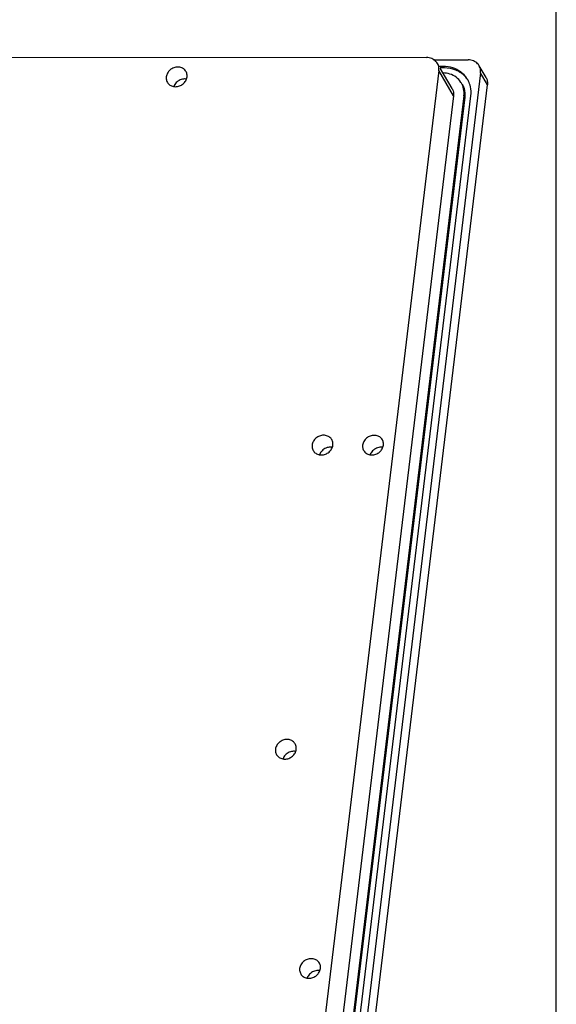
# Paper-space layout 'KOMPLETTMONTAGE_SAM_1_2' of a CAD drawing. Units: inches. Extents: x 0 to 16.5, y 0 to 11.7.
# Drawn here: x 15.7 to 16.5, y 1.4 to 3 of the extents above; entities that cross this region are included whole.
import ezdxf

# ---------------------------------------------------------------- set-up
doc = ezdxf.new("R2010")
doc.units = ezdxf.units.IN
doc.header["$LTSCALE"] = 0.909449
doc.header["$MEASUREMENT"] = 0
doc.layers.get('0').update_dxf_attribs({"linetype": 'CONTINUOUS'})
doc.layers.add('02___PRT_ALL_AXES', color=7, linetype='CONTINUOUS')

psp = doc.layouts.new('KOMPLETTMONTAGE_SAM_1_2')

# ---------------------------------------------------------------- linework, layer by layer
at = {"color": 7, "linetype": 'CONTINUOUS'}
for p, q in [((16.5354, 0), (16.5354, 11.6929)), ((12.7733, 2.9536), (16.3221, 2.9498)), ((16.3337, 2.9461), (16.3906, 2.946)), ((16.3495, 2.9353), (16.3428, 2.9353)), ((16.3509, 2.9328), (16.3442, 2.9329)), ((16.3641, 2.8987), (16.3445, 2.9324)), ((16.3495, 2.9353), (16.3509, 2.9328)), ((16.4198, 2.9169), (16.4085, 2.9364)), ((16.3423, 2.9282), (16.0904, 0.8354)), ((16.4108, 2.9245), (16.1498, 0.7563)), ((16.3664, 2.8868), (16.3423, 2.9282)), ((16.4222, 2.905), (16.4108, 2.9245)), ((16.1612, 0.7368), (16.4222, 2.905)), ((16.3664, 2.8868), (16.1145, 0.794)), ((16.3835, 2.8868), (16.1316, 0.794)), ((16.3849, 2.8844), (16.133, 0.7916)), ((16.143, 0.794), (16.3949, 2.8868)), ((16.3835, 2.8868), (16.3849, 2.8844))]:
    psp.add_line(p, q, dxfattribs=at)
for centre, radius, start, end in [((16.3521, 2.8918), 0.0316, 30.1883, 32.9665), ((16.3541, 2.893), 0.0411, 26.2749, 30.1866)]:
    psp.add_arc(centre, radius, start, end, dxfattribs=at)
for points, knots in [([(16.34, 2.9401), (16.3393, 2.9413), (16.3368, 2.9447), (16.3308, 2.9487), (16.325, 2.9498), (16.3221, 2.9498)], [0, 0, 0, 0, 0.195527, 0.588174, 1, 1, 1, 1]), ([(16.3423, 2.9282), (16.3427, 2.931), (16.3423, 2.9352), (16.3406, 2.939), (16.34, 2.9401)], [0, 0, 0, 0, 0.675163, 1, 1, 1, 1]), ([(16.3896, 2.9136), (16.3892, 2.9142), (16.3863, 2.9189), (16.3789, 2.9268), (16.3651, 2.9338), (16.3547, 2.9353), (16.3495, 2.9353)], [0, 0, 0, 0, 0.041197, 0.350508, 0.668798, 1, 1, 1, 1]), ([(16.3895, 2.9135), (16.3883, 2.9153), (16.383, 2.9219), (16.3703, 2.9305), (16.3574, 2.9328), (16.3509, 2.9328)], [0, 0, 0, 0, 0.145097, 0.562358, 1, 1, 1, 1]), ([(16.4085, 2.9364), (16.4078, 2.9376), (16.4053, 2.9409), (16.3993, 2.945), (16.3935, 2.946), (16.3906, 2.946)], [0, 0, 0, 0, 0.195527, 0.588174, 1, 1, 1, 1]), ([(16.4108, 2.9245), (16.4112, 2.9272), (16.4108, 2.9314), (16.4091, 2.9352), (16.4085, 2.9364)], [0, 0, 0, 0, 0.675163, 1, 1, 1, 1]), ([(16.3786, 2.909), (16.3765, 2.9122), (16.3711, 2.9179), (16.3606, 2.9232), (16.3529, 2.9244), (16.3492, 2.9245)], [0, 0, 0, 0, 0.331764, 0.67316, 1, 1, 1, 1]), ([(16.4198, 2.9169), (16.4205, 2.9157), (16.4222, 2.9119), (16.4225, 2.9077), (16.4222, 2.905)], [0, 0, 0, 0, 0.324837, 1, 1, 1, 1]), ([(16.3835, 2.8868), (16.384, 2.8907), (16.3837, 2.898), (16.381, 2.9048), (16.3794, 2.9077)], [0, 0, 0, 0, 0.541514, 1, 1, 1, 1]), ([(16.3808, 2.9052), (16.382, 2.9032), (16.3849, 2.8966), (16.3855, 2.8892), (16.3849, 2.8844)], [0, 0, 0, 0, 0.324837, 1, 1, 1, 1]), ([(16.3949, 2.8868), (16.3955, 2.8918), (16.3952, 2.9002), (16.3924, 2.9082), (16.3909, 2.9111)], [0, 0, 0, 0, 0.602224, 1, 1, 1, 1]), ([(16.3641, 2.8987), (16.3647, 2.8976), (16.3664, 2.8938), (16.3668, 2.8896), (16.3664, 2.8868)], [0, 0, 0, 0, 0.324837, 1, 1, 1, 1])]:
    psp.add_open_spline(points, degree=3, knots=knots, dxfattribs=at)
at = {"layer": '02___PRT_ALL_AXES', "color": 7, "linetype": 'CONTINUOUS'}
for points, knots in [([(15.9263, 2.9268), (15.9258, 2.9277), (15.9239, 2.9303), (15.9194, 2.9333), (15.9128, 2.9345), (15.906, 2.9332), (15.9, 2.9297), (15.8956, 2.9244), (15.8941, 2.9201), (15.8939, 2.918)], [0, 0, 0, 0, 0.072182, 0.217144, 0.369187, 0.527959, 0.6894, 0.848085, 1, 1, 1, 1]), ([(15.8939, 2.918), (15.8936, 2.9159), (15.8939, 2.9127), (15.8952, 2.9099), (15.8957, 2.909)], [0, 0, 0, 0, 0.675148, 1, 1, 1, 1]), ([(15.8957, 2.909), (15.8962, 2.9081), (15.8981, 2.9056), (15.9026, 2.9026), (15.9091, 2.9014), (15.9159, 2.9027), (15.9219, 2.9062), (15.9263, 2.9114), (15.9278, 2.9158), (15.9281, 2.9179)], [0, 0, 0, 0, 0.072182, 0.217144, 0.369187, 0.527959, 0.6894, 0.848085, 1, 1, 1, 1]), ([(15.9281, 2.9179), (15.9283, 2.92), (15.928, 2.9231), (15.9268, 2.926), (15.9263, 2.9268)], [0, 0, 0, 0, 0.675148, 1, 1, 1, 1]), ([(15.9204, 2.9142), (15.9178, 2.9137), (15.9129, 2.9115), (15.9083, 2.9069), (15.9066, 2.9035), (15.9062, 2.9024)], [0, 0, 0, 0, 0.412823, 0.822069, 1, 1, 1, 1]), ([(16.1662, 2.3213), (16.1656, 2.3222), (16.1638, 2.3247), (16.1592, 2.3277), (16.1527, 2.3289), (16.1459, 2.3276), (16.1399, 2.3241), (16.1355, 2.3188), (16.134, 2.3145), (16.1338, 2.3124)], [0, 0, 0, 0, 0.072182, 0.217144, 0.369187, 0.527959, 0.6894, 0.848085, 1, 1, 1, 1]), ([(16.1679, 2.3123), (16.1682, 2.3144), (16.1679, 2.3176), (16.1667, 2.3204), (16.1662, 2.3213)], [0, 0, 0, 0, 0.675148, 1, 1, 1, 1]), ([(16.2493, 2.3212), (16.2488, 2.3221), (16.2469, 2.3246), (16.2424, 2.3276), (16.2358, 2.3288), (16.2291, 2.3275), (16.2231, 2.324), (16.2187, 2.3188), (16.2172, 2.3144), (16.2169, 2.3123)], [0, 0, 0, 0, 0.072182, 0.217144, 0.369187, 0.527959, 0.6894, 0.848085, 1, 1, 1, 1]), ([(16.2511, 2.3122), (16.2513, 2.3143), (16.2511, 2.3175), (16.2498, 2.3203), (16.2493, 2.3212)], [0, 0, 0, 0, 0.675148, 1, 1, 1, 1]), ([(16.1338, 2.3124), (16.1335, 2.3103), (16.1338, 2.3072), (16.135, 2.3043), (16.1355, 2.3034)], [0, 0, 0, 0, 0.675148, 1, 1, 1, 1]), ([(16.1355, 2.3034), (16.1361, 2.3026), (16.1379, 2.3), (16.1424, 2.297), (16.149, 2.2958), (16.1558, 2.2971), (16.1618, 2.3006), (16.1662, 2.3059), (16.1677, 2.3102), (16.1679, 2.3123)], [0, 0, 0, 0, 0.072182, 0.217144, 0.369187, 0.527959, 0.6894, 0.848085, 1, 1, 1, 1]), ([(16.1603, 2.3086), (16.1577, 2.3081), (16.1528, 2.3059), (16.1482, 2.3013), (16.1465, 2.2979), (16.1461, 2.2968)], [0, 0, 0, 0, 0.412823, 0.822069, 1, 1, 1, 1]), ([(16.2169, 2.3123), (16.2167, 2.3102), (16.2169, 2.3071), (16.2182, 2.3042), (16.2187, 2.3034)], [0, 0, 0, 0, 0.675148, 1, 1, 1, 1]), ([(16.2187, 2.3034), (16.2192, 2.3025), (16.2211, 2.2999), (16.2256, 2.2969), (16.2322, 2.2957), (16.2389, 2.297), (16.2449, 2.3005), (16.2494, 2.3058), (16.2508, 2.3101), (16.2511, 2.3122)], [0, 0, 0, 0, 0.072182, 0.217144, 0.369187, 0.527959, 0.6894, 0.848085, 1, 1, 1, 1]), ([(16.2434, 2.3085), (16.2408, 2.308), (16.2359, 2.3058), (16.2314, 2.3012), (16.2297, 2.2978), (16.2292, 2.2967)], [0, 0, 0, 0, 0.412823, 0.822069, 1, 1, 1, 1]), ([(16.1059, 1.8209), (16.1054, 1.8218), (16.1035, 1.8243), (16.099, 1.8274), (16.0925, 1.8286), (16.0857, 1.8273), (16.0797, 1.8238), (16.0753, 1.8185), (16.0738, 1.8142), (16.0735, 1.812)], [0, 0, 0, 0, 0.072182, 0.217144, 0.369187, 0.527959, 0.6894, 0.848085, 1, 1, 1, 1]), ([(16.1077, 1.812), (16.1079, 1.8141), (16.1077, 1.8172), (16.1064, 1.8201), (16.1059, 1.8209)], [0, 0, 0, 0, 0.675148, 1, 1, 1, 1]), ([(16.0735, 1.812), (16.0733, 1.81), (16.0735, 1.8068), (16.0748, 1.804), (16.0753, 1.8031)], [0, 0, 0, 0, 0.675148, 1, 1, 1, 1]), ([(16.0753, 1.8031), (16.0758, 1.8022), (16.0777, 1.7997), (16.0822, 1.7967), (16.0888, 1.7955), (16.0955, 1.7967), (16.1015, 1.8003), (16.106, 1.8055), (16.1074, 1.8098), (16.1077, 1.812)], [0, 0, 0, 0, 0.072182, 0.217144, 0.369187, 0.527959, 0.6894, 0.848085, 1, 1, 1, 1]), ([(16.1, 1.8083), (16.0974, 1.8077), (16.0925, 1.8056), (16.088, 1.8009), (16.0863, 1.7976), (16.0859, 1.7965)], [0, 0, 0, 0, 0.412823, 0.822069, 1, 1, 1, 1]), ([(16.1457, 1.4604), (16.1452, 1.4613), (16.1433, 1.4638), (16.1388, 1.4668), (16.1322, 1.468), (16.1255, 1.4667), (16.1195, 1.4632), (16.115, 1.458), (16.1136, 1.4536), (16.1133, 1.4515)], [0, 0, 0, 0, 0.072182, 0.217144, 0.369187, 0.527959, 0.6894, 0.848085, 1, 1, 1, 1]), ([(16.1475, 1.4515), (16.1477, 1.4535), (16.1475, 1.4567), (16.1462, 1.4595), (16.1457, 1.4604)], [0, 0, 0, 0, 0.675148, 1, 1, 1, 1]), ([(16.1133, 1.4515), (16.1131, 1.4494), (16.1133, 1.4463), (16.1146, 1.4434), (16.1151, 1.4426)], [0, 0, 0, 0, 0.675148, 1, 1, 1, 1]), ([(16.1151, 1.4426), (16.1156, 1.4417), (16.1175, 1.4391), (16.122, 1.4361), (16.1285, 1.4349), (16.1353, 1.4362), (16.1413, 1.4397), (16.1457, 1.445), (16.1472, 1.4493), (16.1475, 1.4515)], [0, 0, 0, 0, 0.072182, 0.217144, 0.369187, 0.527959, 0.6894, 0.848085, 1, 1, 1, 1]), ([(16.1398, 1.4477), (16.1372, 1.4472), (16.1323, 1.4451), (16.1278, 1.4404), (16.126, 1.437), (16.1256, 1.4359)], [0, 0, 0, 0, 0.412823, 0.822069, 1, 1, 1, 1])]:
    psp.add_open_spline(points, degree=3, knots=knots, dxfattribs=at)
for points in [[(15.9269, 2.9144), (15.9247, 2.9147), (15.9225, 2.9146), (15.9204, 2.9142)], [(16.1667, 2.3088), (16.1646, 2.3091), (16.1624, 2.3091), (16.1603, 2.3086)], [(16.2499, 2.3087), (16.2478, 2.3091), (16.2456, 2.309), (16.2434, 2.3085)], [(16.1065, 1.8085), (16.1044, 1.8088), (16.1022, 1.8087), (16.1, 1.8083)], [(16.1463, 1.4479), (16.1441, 1.4483), (16.1419, 1.4482), (16.1398, 1.4477)]]:
    psp.add_open_spline(points, degree=3, dxfattribs=at)

doc.saveas('drawing.dxf')
